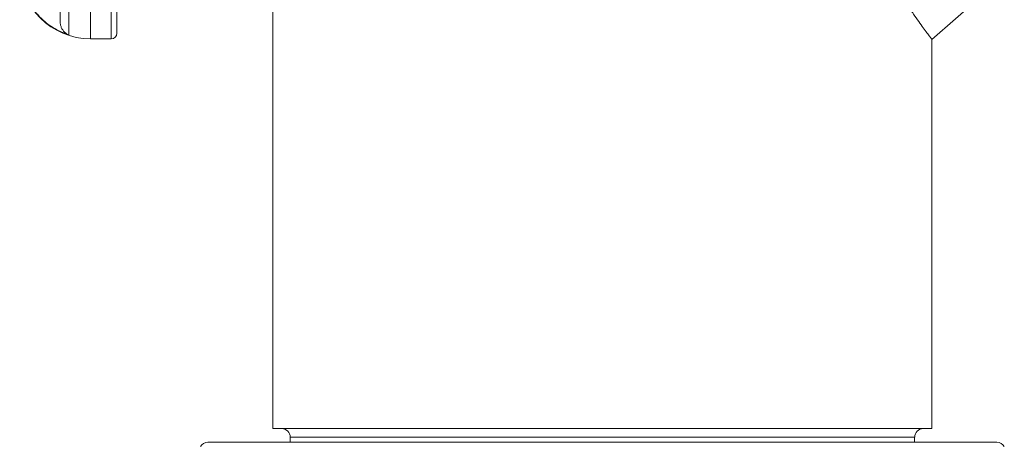
# Model space of a CAD drawing. Units: inches. Extents: x 15 to 210, y 1 to 308.
# Drawn here: x 64 to 68, y 196 to 198 of the extents above; entities that cross this region are included whole.
import ezdxf

# ---------------------------------------------------------------- set-up
doc = ezdxf.new("R2010")
doc.units = ezdxf.units.IN
doc.header["$MEASUREMENT"] = 0

# ---------------------------------------------------------------- blocks, each defined once
blk = doc.blocks.new('2_INCH_CR2_FRONT')
at = {"color": 0, "linetype": 'Continuous', "lineweight": 0, "extrusion": (0, 1, -2.22045e-16)}
for p, q in [((-1.8261, 8.8456), (-1.8261, 10.5956)), ((-1.7511, 10.5956), (-1.7511, 8.8456)), ((-1.7311, 10.5756), (-1.7311, 8.8656)), ((-1.1686, 7.4396), (-1.1686, 9.3571)), ((-1.9351, 9.0694), (-1.9351, 8.9064)), ((-1.9038, 8.8596), (-1.9038, 9.0709)), ((1.4564, 9.0631), (1.2064, 8.8431)), ((-1.8261, 8.8456), (-1.7511, 8.8456)), ((1.2064, 7.4396), (1.2064, 8.8431)), ((1.2064, 7.4396), (-1.1686, 7.4396)), ((1.4405, 7.3906), (-1.4027, 7.3906)), ((1.1439, 7.4083), (-1.1061, 7.4083)), ((-1.1061, 7.3906), (-1.1061, 7.4083)), ((1.1439, 7.3906), (1.1439, 7.4083))]:
    blk.add_line(p, q, dxfattribs=at)
at = {"color": 0, "linetype": 'Continuous', "lineweight": 0, "extrusion": (0, -2.22045e-16, -1)}
for centre, radius, start, end in [((1.8261, 9.1006), 0.255, 270, 0), ((1.7511, 8.8656), 0.02, 180, 270), ((1.1373, 7.4083), 0.0312, 90, 180), ((-1.1752, 7.4083), 0.0312, 0, 90), ((1.4027, 7.3606), 0.03, 27.813, 90), ((-1.4405, 7.3606), 0.03, 90, 152.1493)]:
    blk.add_arc(centre, radius, start, end, dxfattribs=at)
at = {"color": 0, "linetype": 'Continuous', "lineweight": 0}
for points, knots in [([(1.2064, 8.8431), (1.2064, 8.8431), (1.2057, 8.8439), (1.203, 8.8475), (1.201, 8.8502), (1.1956, 8.8572), (1.1922, 8.8616), (1.1844, 8.8721), (1.18, 8.8781), (1.1651, 8.8985), (1.1532, 8.9153), (1.1326, 8.9456), (1.1251, 8.9569), (1.1131, 8.9755), (1.1089, 8.9821), (1.1003, 8.9959), (1.0959, 9.003), (1.0869, 9.0178), (1.0822, 9.0256), (1.0729, 9.0416), (1.0682, 9.0498), (1.0598, 9.0646), (1.0561, 9.0713), (1.043, 9.0952), (1.0336, 9.1133), (1.0161, 9.1484), (1.0078, 9.1658), (0.985, 9.2164), (0.9709, 9.2506), (0.9481, 9.3136), (0.939, 9.3415), (0.9242, 9.3928), (0.9181, 9.4161), (0.9083, 9.4586), (0.9043, 9.4779), (0.8979, 9.5134), (0.8952, 9.5296), (0.8891, 9.5727), (0.8862, 9.5996), (0.8818, 9.6581), (0.8807, 9.6892), (0.8806, 9.7206)], [3.493543, 3.493543, 3.493543, 3.493543, 3.660975, 3.660975, 3.82629, 3.82629, 3.99407, 3.99407, 4.155843, 4.155843, 4.478256, 4.478256, 4.64961, 4.64961, 4.74005, 4.74005, 4.830841, 4.830841, 4.924832, 4.924832, 5.017783, 5.017783, 5.092986, 5.092986, 5.279319, 5.279319, 5.453593, 5.453593, 5.762304, 5.762304, 6.000973, 6.000973, 6.192622, 6.192622, 6.350726, 6.350726, 6.477844, 6.477844, 6.689479, 6.689479, 6.930983, 6.930983, 6.930983, 6.930983]), ([(-1.9038, 8.8596), (-1.9189, 8.8645), (-1.9335, 8.8707), (-1.9474, 8.8783), (-1.9481, 8.8786), (-1.9488, 8.879), (-1.9495, 8.8794), (-1.9635, 8.8871), (-1.9767, 8.8962), (-1.989, 8.9064), (-1.9895, 8.9068), (-1.99, 8.9073), (-1.9905, 8.9077), (-2.0028, 8.9181), (-2.014, 8.9296), (-2.0241, 8.942), (-2.0245, 8.9425), (-2.0248, 8.9429), (-2.0252, 8.9434), (-2.0353, 8.956), (-2.0441, 8.9695), (-2.0517, 8.9839), (-2.0519, 8.9843), (-2.0521, 8.9847), (-2.0523, 8.9851), (-2.0598, 8.9995), (-2.066, 9.0148), (-2.0706, 9.0305), (-2.0707, 9.0308), (-2.0708, 9.0311), (-2.0709, 9.0315), (-2.0755, 9.0473), (-2.0786, 9.0636), (-2.08, 9.0799), (-2.0801, 9.0801), (-2.0801, 9.0803), (-2.0801, 9.0806), (-2.0808, 9.0881), (-2.0811, 9.0956), (-2.0811, 9.103)], [0, 0, 0, 0, 0.0866158, 0.0866158, 0.0866158, 0.0909091, 0.0909091, 0.0909091, 0.1781183, 0.1781183, 0.1781183, 0.1818182, 0.1818182, 0.1818182, 0.2696163, 0.2696163, 0.2696163, 0.2727273, 0.2727273, 0.2727273, 0.3611198, 0.3611198, 0.3611198, 0.3636364, 0.3636364, 0.3636364, 0.452625, 0.452625, 0.452625, 0.4545455, 0.4545455, 0.4545455, 0.5441274, 0.5441274, 0.5441274, 0.5454545, 0.5454545, 0.5454545, 0.5865607, 0.5865607, 0.5865607, 0.5865607]), ([(-1.9351, 8.9064), (-1.9351, 8.9033), (-1.9344, 8.8965), (-1.9315, 8.8867), (-1.9265, 8.8774), (-1.9199, 8.8697), (-1.9123, 8.8636), (-1.9067, 8.8608), (-1.9038, 8.8596)], [0.1755115, 0.1755115, 0.1755115, 0.1755115, 0.2857143, 0.4285714, 0.5714286, 0.7142857, 0.8571429, 1, 1, 1, 1])]:
    blk.add_open_spline(points, degree=3, knots=knots, dxfattribs=at)

msp = doc.modelspace()

# ---------------------------------------------------------------- block references
msp.add_blockref('2_INCH_CR2_FRONT', (66.5019, 188.9215))

doc.saveas('drawing.dxf')
